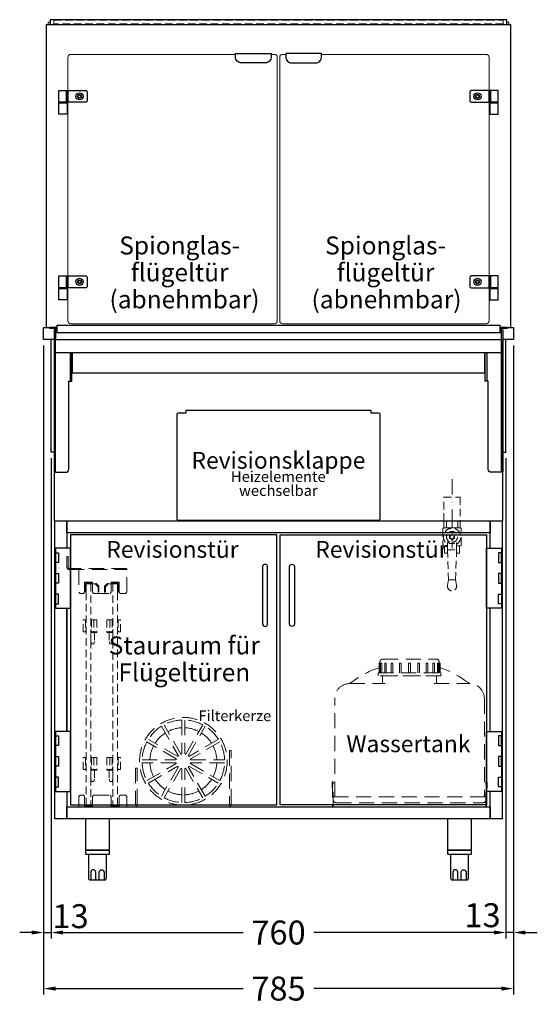
# Model space of a CAD drawing. Units: millimetres. Extents: x 0 to 48500, y 0 to 48600.
# Drawn here: x 29778 to 30643, y 32669 to 34314 of the extents above; entities that cross this region are included whole.
import ezdxf

# ---------------------------------------------------------------- set-up
doc = ezdxf.new("R2010")
doc.units = ezdxf.units.MM
doc.header["$LTSCALE"] = 2
doc.header["$PDMODE"] = 34
doc.header["$PDSIZE"] = 5
doc.linetypes.add('STRICHPUNKT2', pattern=[12.7, 6.35, -3.175, 0, -3.175])
doc.linetypes.add('VERDECKT', pattern=[9.525, 6.35, -3.175])
for name, color, linetype, lineweight in [('A_BEMASSUNG', 1, 'Continuous', 13), ('A_GLAS', 4, 'Continuous', 20), ('A_MITTE', 2, 'STRICHPUNKT2', 13), ('A_TEXT', 7, 'Continuous', 20), ('A_VERDECKT', 5, 'VERDECKT', 13), ('A_VOLL', 3, 'Continuous', 30)]:
    doc.layers.add(name, color=color, linetype=linetype, lineweight=lineweight)
doc.styles.add('ARIAL', font='arial.ttf')
doc.styles.add('Arial_28', font='arial.ttf', dxfattribs={"height": 28})
doc.styles.add('Arial_35', font='arial.ttf', dxfattribs={"height": 35})
doc.dimstyles.new('STANDARD_Bemassung', dxfattribs={"dimtxt": 40, "dimasz": 20, "dimexe": 10, "dimexo": 10, "dimgap": 15, "dimtad": 0, "dimdec": 0, "dimdsep": 46, "dimtxsty": 'ARIAL', "dimcen": 0.09, "dimclrt": 7, "dimazin": 0, "dimtfac": 1, "dimtdec": 0, "dimtmove": 2, "dimatfit": 3, "dimfxl": 1, "dimtolj": 1, "dimtzin": 0, "dimarcsym": 0})

# ---------------------------------------------------------------- blocks, each defined once
blk = doc.blocks.new('*D5104')
at = {"layer": 'A_BEMASSUNG', "color": 0, "lineweight": -2, "ltscale": 2, "transparency": 16777216}
for p, q in [((29817.5, 33770), (29817.5, 32685.6)), ((30602.5, 33770), (30602.5, 32685.6)), ((29837.5, 32695.6), (30150.8, 32695.6)), ((30582.5, 32695.6), (30269.2, 32695.6))]:
    blk.add_line(p, q, dxfattribs=at)
at = {"layer": 'A_BEMASSUNG', "color": 0, "ltscale": 2, "transparency": 16777216}
for points in [[(29837.5, 32698.9), (29837.5, 32692.2), (29817.5, 32695.6)], [(30582.5, 32698.9), (30582.5, 32692.2), (30602.5, 32695.6)]]:
    blk.add_solid(points, dxfattribs=at)
at = {"layer": 'DEFPOINTS', "color": 0, "ltscale": 2, "transparency": 16777216}
for p in [(29817.5, 33780), (30602.5, 33780), (30602.5, 32695.6)]:
    blk.add_point(p, dxfattribs=at)
at = {"layer": 'A_BEMASSUNG', "color": 7, "ltscale": 2, "transparency": 16777216, "insert": (30210, 32695.6), "char_height": 40, "attachment_point": 5, "style": 'ARIAL'}
blk.add_mtext('\\A1;785', dxfattribs=at)
blk = doc.blocks.new('*D5105')
at = {"layer": 'A_BEMASSUNG', "color": 0, "lineweight": -2, "ltscale": 2, "transparency": 16777216}
for p, q in [((29817.5, 33770), (29817.5, 32779.2)), ((29830, 33581.5), (29830, 32779.2)), ((29797.5, 32789.2), (29777.5, 32789.2)), ((29817.5, 32789.2), (29830, 32789.2)), ((29850, 32789.2), (29870, 32789.2))]:
    blk.add_line(p, q, dxfattribs=at)
at = {"layer": 'A_BEMASSUNG', "color": 0, "ltscale": 2, "transparency": 16777216}
for points in [[(29797.5, 32792.6), (29797.5, 32785.9), (29817.5, 32789.2)], [(29850, 32792.6), (29850, 32785.9), (29830, 32789.2)]]:
    blk.add_solid(points, dxfattribs=at)
at = {"layer": 'DEFPOINTS', "color": 0, "ltscale": 2, "transparency": 16777216}
for p in [(29817.5, 33780), (29830, 33591.5), (29830, 32789.2)]:
    blk.add_point(p, dxfattribs=at)
at = {"layer": 'A_BEMASSUNG', "color": 7, "ltscale": 2, "transparency": 16777216, "insert": (29862.6, 32816.5), "char_height": 40, "attachment_point": 5, "style": 'ARIAL'}
blk.add_mtext('\\A1;13', dxfattribs=at)
blk = doc.blocks.new('*D5106')
at = {"layer": 'A_BEMASSUNG', "color": 0, "lineweight": -2, "ltscale": 2, "transparency": 16777216}
for p, q in [((30602.5, 33770), (30602.5, 32779.2)), ((30590, 33581.5), (30590, 32779.2)), ((30570, 32789.2), (30550, 32789.2)), ((30602.5, 32789.2), (30590, 32789.2)), ((30622.5, 32789.2), (30642.5, 32789.2))]:
    blk.add_line(p, q, dxfattribs=at)
at = {"layer": 'A_BEMASSUNG', "color": 0, "ltscale": 2, "transparency": 16777216}
for points in [[(30570, 32792.6), (30570, 32785.9), (30590, 32789.2)], [(30622.5, 32792.6), (30622.5, 32785.9), (30602.5, 32789.2)]]:
    blk.add_solid(points, dxfattribs=at)
at = {"layer": 'DEFPOINTS', "color": 0, "ltscale": 2, "transparency": 16777216}
for p in [(30602.5, 33780), (30590, 33591.5), (30590, 32789.2)]:
    blk.add_point(p, dxfattribs=at)
at = {"layer": 'A_BEMASSUNG', "color": 7, "ltscale": 2, "transparency": 16777216, "insert": (30550.9, 32818.1), "char_height": 40, "attachment_point": 5, "style": 'ARIAL'}
blk.add_mtext('\\A1;13', dxfattribs=at)
blk = doc.blocks.new('*D5107')
at = {"layer": 'A_BEMASSUNG', "color": 0, "lineweight": -2, "ltscale": 2, "transparency": 16777216}
for p, q in [((29830, 33581.5), (29830, 32779.2)), ((30590, 33581.5), (30590, 32779.2)), ((29850, 32789.2), (30151, 32789.2)), ((30570, 32789.2), (30269, 32789.2))]:
    blk.add_line(p, q, dxfattribs=at)
at = {"layer": 'A_BEMASSUNG', "color": 0, "ltscale": 2, "transparency": 16777216}
for points in [[(29850, 32792.6), (29850, 32785.9), (29830, 32789.2)], [(30570, 32792.6), (30570, 32785.9), (30590, 32789.2)]]:
    blk.add_solid(points, dxfattribs=at)
at = {"layer": 'DEFPOINTS', "color": 0, "ltscale": 2, "transparency": 16777216}
for p in [(29830, 33591.5), (30590, 33591.5), (30590, 32789.2)]:
    blk.add_point(p, dxfattribs=at)
at = {"layer": 'A_BEMASSUNG', "color": 7, "ltscale": 2, "transparency": 16777216, "insert": (30210, 32789.2), "char_height": 40, "attachment_point": 5, "style": 'ARIAL'}
blk.add_mtext('\\A1;760', dxfattribs=at)
blk = doc.blocks.new('Wassertank BS')
at = {"layer": 'A_VERDECKT', "ltscale": 2}
for points in [[(-49.5, 240), (-49.5, 242, -0.414214), (-44.5, 247), (44.5, 247, -0.414214), (49.5, 242), (49.5, 240)], [(-125, 17), (-125, 181, -0.414214), (-100, 206), (-41, 206)], [(41, 206), (100, 206, -0.414214), (125, 181), (125, 17)], [(-127.5, 17), (-127.5, 12, 0.414214), (-122.5, 7), (122.5, 7, 0.414214), (127.5, 12), (127.5, 17)]]:
    blk.add_lwpolyline(points, format="xyb", dxfattribs=at)
for points in [[(-51, 224), (-51, 240), (-49.5, 240), (-49.5, 224)], [(-48.6, 224), (-48.6, 240), (-46.6, 240), (-46.6, 224)], [(-41.5, 224), (-41.5, 240), (-39.1, 240), (-39.1, 224)], [(-30.6, 224), (-30.6, 240), (-27.9, 240), (-27.9, 224)], [(-16.8, 224), (-16.8, 240), (-13.9, 240), (-13.9, 224)], [(1.5, 224), (1.5, 240), (-1.5, 240), (-1.5, 224)], [(-1.5, 224), (-1.5, 240), (1.5, 240), (1.5, 224)], [(16.8, 224), (16.8, 240), (13.9, 240), (13.9, 224)], [(30.6, 224), (30.6, 240), (27.9, 240), (27.9, 224)], [(41.5, 224), (41.5, 240), (39.1, 240), (39.1, 224)], [(48.6, 224), (48.6, 240), (46.6, 240), (46.6, 224)], [(51, 224), (51, 240), (49.5, 240), (49.5, 224)], [(-45, 206), (-45, 219), (45, 219), (45, 206)], [(-127.5, 0), (-127.5, 42), (-129.5, 42), (-129.5, 32), (-128.5, 32), (-128.5, 41), (-128.5, 0), (-127.5, 0)], [(127.5, 0), (127.5, 42), (129.5, 42), (129.5, 32), (128.5, 32), (128.5, 41), (128.5, 0), (127.5, 0)]]:
    blk.add_lwpolyline(points, dxfattribs=at)
for points in [[(-52.5, 224), (52.5, 224), (52.5, 219), (-52.5, 219)], [(-127.5, 17), (127.5, 17), (127.5, 0), (-127.5, 0)]]:
    blk.add_lwpolyline(points, close=True, dxfattribs=at)
for start, end in [(108.5873, 128.6248), (51.3752, 71.4127)]:
    blk.add_arc((0, 81), 160, start, end, dxfattribs=at)
at = {"layer": 'A_TEXT', "ltscale": 2, "insert": (-1.9, 101.8), "char_height": 28, "width": 252.351, "attachment_point": 5, "line_spacing_factor": 0.8, "style": 'Arial_28'}
blk.add_mtext('Wassertank', dxfattribs=at)
blk = doc.blocks.new('Kugelabsperrventil Vorderseite')
at = {"layer": 'A_VERDECKT', "color": 30}
for p, q in [((-9.5, -12), (-9.5, 0)), ((0, -12), (0, 0)), ((9.6, -12), (9.6, 0)), ((-7.8, -48.8), (7.7, -48.8))]:
    blk.add_line(p, q, dxfattribs=at)
for points in [[(-13.5, 39.2), (13.5, 39.2), (13.5, 0), (-13.5, 0)], [(-13.5, -12), (13.5, -12), (13.5, 0), (-13.5, 0)]]:
    blk.add_lwpolyline(points, close=True, dxfattribs=at)
for points in [[(7.7, -42), (13.5, -42, 0.414214), (15.5, -40), (15.5, -14, 0.414214), (13.5, -12), (-13.5, -12, 0.414214), (-15.5, -14), (-15.5, -40, 0.414214), (-13.5, -42), (-7.8, -42)], [(7.7, -35.2, -0.398523), (-7.8, -35.2), (-7.8, -48.8), (-5.8, -98.5), (5.7, -98.5), (7.7, -48.8), (7.7, -35.2)], [(-5.8, -98.5), (-7.6, -107.7, 1.220287), (7.6, -107.7), (5.7, -98.5)]]:
    blk.add_lwpolyline(points, format="xyb", dxfattribs=at)
for points in [[(0, -31.6), (4, -29.3), (4, -24.7), (0, -22.4), (-4, -24.7), (-4, -29.3), (0, -31.6)], [(-7.6, -54), (-12.8, -54), (-12.8, -42)], [(7.5, -54), (12.7, -54), (12.7, -42)]]:
    blk.add_lwpolyline(points, dxfattribs=at)
for radius in [9.14, 3.25]:
    blk.add_circle((0, -27), radius, dxfattribs=at)
blk.add_arc((0, -27), 14.5, 302.3088, 237.6912, dxfattribs=at)

msp = doc.modelspace()

# ---------------------------------------------------------------- linework, layer by layer
at = {"layer": 'A_GLAS', "ltscale": 2}
for points in [[(29825, 34306), (29825, 34310), (29828.5, 34310)], [(30591.5, 34310), (30595, 34310), (30595, 34306)]]:
    msp.add_lwpolyline(points, dxfattribs=at)
at = {"layer": 'A_GLAS', "color": 151}
for points in [[(30138, 34256), (29863, 34256, 0.414214), (29858, 34251), (29858, 33811, 0.414214), (29863, 33806), (30203, 33806, 0.414214), (30208, 33811), (30208, 34251, 0.414214), (30203, 34256), (30198, 34256)], [(30282, 34256), (30557, 34256, -0.414214), (30562, 34251), (30562, 33811, -0.414214), (30557, 33806), (30217, 33806, -0.414214), (30212, 33811), (30212, 34251, -0.414214), (30217, 34256), (30222, 34256)]]:
    msp.add_lwpolyline(points, format="xyb", dxfattribs=at)
at = {"layer": 'A_MITTE', "ltscale": 2}
msp.add_lwpolyline([(30500, 33546.5), (30500, 33431.5)], dxfattribs=at)
at = {"layer": 'A_VERDECKT', "color": 65, "ltscale": 2}
for p, q in [((30048.5, 33144.2), (30048.5, 33087.5)), ((30053.5, 33144.2), (30053.5, 33087.5)), ((30014.3, 33133.7), (30042.7, 33084.6)), ((30047, 33087.1), (30018.7, 33136.2)), ((30054.9, 33087.1), (30083.3, 33136.2)), ((30059.3, 33084.6), (30087.6, 33133.7)), ((30041.6, 33083.5), (29992.5, 33111.9)), ((30109.4, 33111.9), (30060.3, 33083.5)), ((30039.1, 33079.2), (29990, 33107.6)), ((30111.9, 33107.6), (30062.8, 33079.2)), ((30131, 33093), (30127.9, 33093)), ((30127.9, 33093), (30127.9, 33004)), ((30131, 33004), (30131, 33093)), ((29982, 33077.8), (30038.7, 33077.8)), ((30063.2, 33077.8), (30119.9, 33077.8)), ((29971, 33064), (29971, 33004)), ((29974, 33064), (29971, 33064)), ((29974, 33004), (29974, 33064)), ((30038.7, 33072.8), (29982, 33072.8)), ((29990, 33042.9), (30039.1, 33071.3)), ((29992.5, 33038.6), (30041.6, 33067)), ((30042.7, 33065.9), (30014.3, 33016.8)), ((30047, 33063.4), (30018.7, 33014.3)), ((30048.5, 33006.3), (30048.5, 33063)), ((30053.5, 33006.3), (30053.5, 33063)), ((30054.9, 33063.4), (30083.3, 33014.3)), ((30087.6, 33016.8), (30059.3, 33065.9)), ((30060.3, 33067), (30109.4, 33038.6)), ((30062.8, 33071.3), (30111.9, 33042.9)), ((30119.9, 33072.8), (30063.2, 33072.8)), ((30125.9, 33002), (29976, 33002)), ((29976, 32999), (30126, 32999))]:
    msp.add_line(p, q, dxfattribs=at)
at = {"layer": 'A_VERDECKT', "color": 144}
msp.add_lwpolyline([(29834.5, 34313), (30585.5, 34313), (30585.5, 34307), (29834.5, 34307)], close=True, dxfattribs=at)
at = {"layer": 'A_VERDECKT', "ltscale": 2}
msp.add_lwpolyline([(29956.5, 33395.5), (29956.5, 33397.5), (29860, 33397.5, -0.414214), (29858.5, 33399), (29858.5, 33417.5), (29856.5, 33417.5), (29856.5, 33399, 0.414214), (29860, 33395.5)], format="xyb", close=True, dxfattribs=at)
for points in [[(29876.5, 33395.5), (29876.5, 33357.5), (29878.5, 33355.5), (29884, 33355.5), (29886, 33357.5), (29886, 33374.5), (29899, 33374.5), (29899, 33373)], [(29930.5, 33373), (29930.5, 33374.5), (29943.5, 33374.5), (29943.5, 33357.5), (29945.5, 33355.5), (29954.5, 33355.5), (29956.5, 33357.5), (29956.5, 33395.5)], [(29899, 33371.5), (29899, 33357.5), (29901, 33355.5), (29928.5, 33355.5), (29930.5, 33357.5), (29930.5, 33371.5)], [(29876.5, 32998.5), (29876.5, 33016.5), (29878.5, 33018.5), (29884, 33018.5), (29886, 33016.5), (29886, 33000.5), (29899, 33000.5), (29899, 33016.5), (29901, 33018.5), (29928.5, 33018.5), (29930.5, 33016.5), (29930.5, 33000.5), (29943.5, 33000.5), (29943.5, 33016.5), (29945.5, 33018.5), (29954.5, 33018.5), (29956.5, 33016.5), (29956.5, 32998.5)]]:
    msp.add_lwpolyline(points, dxfattribs=at)
at = {"layer": 'A_VERDECKT'}
for points in [[(29888.5, 33358.5), (29887, 33358.5), (29887, 33373), (29904.5, 33373), (29910, 33367.5), (29910, 33357.5), (29908.5, 33357.5), (29908.5, 33366.9), (29903.9, 33371.5), (29888.5, 33371.5)], [(29896.5, 33371.5), (29896.5, 33001.5), (29888.5, 33001.5), (29888.5, 33371.5)], [(29941, 33358.5), (29942.5, 33358.5), (29942.5, 33373), (29925, 33373), (29919.5, 33367.5), (29919.5, 33357.5), (29921, 33357.5), (29921, 33366.9), (29925.6, 33371.5), (29941, 33371.5)], [(29933, 33371.5), (29933, 33001.5), (29941, 33001.5), (29941, 33371.5)], [(29883.5, 33291.5), (29883.5, 33311.5), (29887.5, 33311.5), (29887.5, 33291.5)], [(29946, 33291.5), (29946, 33311.5), (29942, 33311.5), (29942, 33291.5)], [(29896.5, 33290.5), (29902.5, 33290.5), (29902.5, 33275.5), (29901.5, 33271.5), (29897.5, 33271.5), (29896.5, 33275.5)], [(29933, 33290.5), (29927, 33290.5), (29927, 33275.5), (29928, 33271.5), (29932, 33271.5), (29933, 33275.5)], [(29883.5, 33061.5), (29883.5, 33081.5), (29887.5, 33081.5), (29887.5, 33061.5)], [(29946, 33061.5), (29946, 33081.5), (29942, 33081.5), (29942, 33061.5)], [(29896.5, 33060.5), (29902.5, 33060.5), (29902.5, 33045.5), (29901.5, 33041.5), (29897.5, 33041.5), (29896.5, 33045.5)], [(29933, 33060.5), (29927, 33060.5), (29927, 33045.5), (29928, 33041.5), (29932, 33041.5), (29933, 33045.5)]]:
    msp.add_lwpolyline(points, close=True, dxfattribs=at)
for points in [[(29888.5, 33309), (29887.5, 33309)], [(29896.5, 33311.5), (29906.5, 33311.5), (29906.5, 33291.5), (29896.5, 33291.5)], [(29896.5, 33309), (29897.5, 33309)], [(29897.5, 33311.5), (29897.5, 33291.5)], [(29901.5, 33311.5), (29901.5, 33291.5)], [(29933, 33311.5), (29923, 33311.5), (29923, 33291.5), (29933, 33291.5)], [(29928, 33311.5), (29928, 33291.5)], [(29932, 33311.5), (29932, 33291.5)], [(29933, 33309), (29932, 33309)], [(29941, 33309), (29942, 33309)], [(29888.5, 33294), (29887.5, 33294)], [(29896.5, 33294), (29897.5, 33294)], [(29896.5, 33291.5), (29906.5, 33291.5), (29906.5, 33290.5), (29896.5, 33290.5)], [(29933, 33291.5), (29923, 33291.5), (29923, 33290.5), (29933, 33290.5)], [(29933, 33294), (29932, 33294)], [(29941, 33294), (29942, 33294)], [(29888.5, 33079), (29887.5, 33079)], [(29896.5, 33081.5), (29906.5, 33081.5), (29906.5, 33061.5), (29896.5, 33061.5)], [(29896.5, 33079), (29897.5, 33079)], [(29897.5, 33081.5), (29897.5, 33061.5)], [(29901.5, 33081.5), (29901.5, 33061.5)], [(29933, 33081.5), (29923, 33081.5), (29923, 33061.5), (29933, 33061.5)], [(29928, 33081.5), (29928, 33061.5)], [(29932, 33081.5), (29932, 33061.5)], [(29933, 33079), (29932, 33079)], [(29941, 33079), (29942, 33079)], [(29888.5, 33064), (29887.5, 33064)], [(29896.5, 33064), (29897.5, 33064)], [(29896.5, 33061.5), (29906.5, 33061.5), (29906.5, 33060.5), (29896.5, 33060.5)], [(29933, 33061.5), (29923, 33061.5), (29923, 33060.5), (29933, 33060.5)], [(29933, 33064), (29932, 33064)], [(29941, 33064), (29942, 33064)]]:
    msp.add_lwpolyline(points, dxfattribs=at)
at = {"layer": 'A_VERDECKT', "color": 65, "ltscale": 2}
msp.add_circle((30051, 33075.3), 73.2, dxfattribs=at)
for centre, radius, start, end in [((30051, 33075.3), 69, 92.0764, 117.9236), ((30051, 33075.3), 69, 62.0764, 87.9236), ((30051, 33075.3), 69, 122.0764, 147.9236), ((30051, 33075.3), 56, 92.5587, 117.4413), ((30051, 33075.3), 56, 62.5587, 87.4413), ((30051, 33075.3), 69, 32.0764, 57.9236), ((30051, 33075.3), 56, 122.5587, 147.4413), ((30051, 33075.3), 56, 32.5587, 57.4413), ((30051, 33075.3), 69, 152.0764, 177.9236), ((30051, 33075.3), 56, 152.5587, 177.4413), ((30051, 33075.3), 56, 2.5587, 27.4413), ((30051, 33075.3), 69, 2.0764, 27.9236), ((30051, 33075.3), 12.5, 161.537, 168.463), ((30051, 33075.3), 12.5, 131.537, 138.463), ((30051, 33075.3), 12.5, 101.537, 108.463), ((30051, 33075.3), 12.5, 71.537, 78.463), ((30051, 33075.3), 12.5, 41.537, 48.463), ((30051, 33075.3), 12.5, 11.537, 18.463), ((30051, 33075.3), 69, 182.0764, 207.9236), ((30051, 33075.3), 56, 182.5587, 207.4413), ((30051, 33075.3), 12.5, 191.537, 198.463), ((30051, 33075.3), 12.5, 221.537, 228.463), ((30051, 33075.3), 12.5, 251.537, 258.463), ((30051, 33075.3), 12.5, 281.537, 288.463), ((30051, 33075.3), 12.5, 311.537, 318.463), ((30051, 33075.3), 12.5, 341.537, 348.463), ((30051, 33075.3), 56, 332.5587, 357.4413), ((30051, 33075.3), 69, 332.0764, 357.9236), ((30051, 33075.3), 56, 212.5587, 237.4413), ((30051, 33075.3), 56, 302.5587, 327.4413), ((30051, 33075.3), 69, 212.0764, 237.9236), ((30051, 33075.3), 56, 242.5587, 267.4413), ((30051, 33075.3), 56, 272.5587, 297.4413), ((30051, 33075.3), 69, 302.0764, 327.9236), ((30051, 33075.3), 69, 242.0764, 267.9236), ((30051, 33075.3), 69, 272.0764, 297.9236), ((29976, 33004), 5, 180, 270), ((29976, 33004), 2, 180, 270), ((30125.9, 33004), 2, 270, 0), ((30126, 33004), 5, 270, 0)]:
    msp.add_arc(centre, radius, start, end, dxfattribs=at)
at = {"layer": 'A_VOLL', "color": 252, "ltscale": 2}
msp.add_lwpolyline([(30591.5, 34314), (29828.5, 34314), (29828.5, 34306), (30591.5, 34306)], close=True, dxfattribs=at)
at = {"layer": 'A_VOLL', "ltscale": 2}
for points in [[(29822.5, 33800), (29822.5, 34306), (30597.5, 34306), (30597.5, 33800)], [(29817.5, 33800), (29827.8, 33800)], [(29835, 33780), (29817.5, 33780), (29817.5, 33800)], [(30592.5, 33800), (30602.5, 33800), (30602.5, 33780), (30585, 33780)], [(29835, 33591.5), (29830, 33591.5), (29830, 33780)], [(29835, 33780), (29835, 33477), (30585, 33477), (30585, 33780)], [(30585, 33591.5), (30590, 33591.5), (30590, 33780)], [(29837.5, 33758), (30582.5, 33758)], [(29862, 33758), (29862, 33710)], [(29865, 33758), (29865, 33724.1), (30555, 33724.1), (30555, 33758)], [(30558, 33758), (30558, 33710)]]:
    msp.add_lwpolyline(points, dxfattribs=at)
at = {"layer": 'A_VOLL', "color": 243}
for points in [[(30198, 34257.5), (30198, 34252, -0.414214), (30188, 34242), (30148, 34242, -0.414214), (30138, 34252), (30138, 34257.5)], [(30222, 34257.5), (30222, 34252, 0.414214), (30232, 34242), (30272, 34242, 0.414214), (30282, 34252), (30282, 34257.5)], [(29888, 34176), (29858, 34176), (29858, 34196), (29888, 34196, -0.414214), (29890, 34194), (29890, 34178, -0.414214)], [(30532, 34176), (30562, 34176), (30562, 34196), (30532, 34196, 0.414214), (30530, 34194), (30530, 34178, 0.414214)], [(29888, 33866), (29858, 33866), (29858, 33886), (29888, 33886, -0.414214), (29890, 33884), (29890, 33868, -0.414214)], [(30532, 33866), (30562, 33866), (30562, 33886), (30532, 33886, 0.414214), (30530, 33884), (30530, 33868, 0.414214)]]:
    msp.add_lwpolyline(points, format="xyb", close=True, dxfattribs=at)
for points in [[(29856, 34176), (29843, 34176), (29843, 34196), (29856, 34196)], [(29858, 34176), (29856, 34176), (29856, 34196), (29858, 34196)], [(30562, 34176), (30564, 34176), (30564, 34196), (30562, 34196)], [(30564, 34176), (30577, 34176), (30577, 34196), (30564, 34196)], [(29857, 34175), (29843, 34175), (29843, 34176), (29857, 34176)], [(29843, 34156), (29843, 34175), (29857, 34175), (29857, 34156)], [(30563, 34175), (30577, 34175), (30577, 34176), (30563, 34176)], [(30577, 34156), (30577, 34175), (30563, 34175), (30563, 34156)], [(29856, 33866), (29843, 33866), (29843, 33886), (29856, 33886)], [(29858, 33866), (29856, 33866), (29856, 33886), (29858, 33886)], [(30562, 33866), (30564, 33866), (30564, 33886), (30562, 33886)], [(30564, 33866), (30577, 33866), (30577, 33886), (30564, 33886)], [(29857, 33865), (29843, 33865), (29843, 33866), (29857, 33866)], [(29843, 33846), (29843, 33865), (29857, 33865), (29857, 33846)], [(30563, 33865), (30577, 33865), (30577, 33866), (30563, 33866)], [(30577, 33846), (30577, 33865), (30563, 33865), (30563, 33846)], [(29887.5, 32927), (29927.5, 32927), (29927.5, 32979), (29887.5, 32979)], [(30492.5, 32927), (30532.5, 32927), (30532.5, 32979), (30492.5, 32979)], [(29887.5, 32927), (29887.5, 32920), (29927.5, 32920), (29927.5, 32927)], [(30492.5, 32927), (30492.5, 32920), (30532.5, 32920), (30532.5, 32927)]]:
    msp.add_lwpolyline(points, close=True, dxfattribs=at)
at = {"layer": 'A_VOLL', "ltscale": 2}
for points in [[(29827.5, 33800), (29827.5, 33799), (29837.5, 33799), (29837.5, 33780), (30582.5, 33780), (30582.5, 33799), (30592.5, 33799), (30592.5, 33800), (30581.5, 33800), (30581.5, 33791), (29838.5, 33791), (29838.5, 33800)], [(29837.5, 33796), (29835, 33796), (29835, 33558), (29837.5, 33558)], [(30582.5, 33796), (30585, 33796), (30585, 33558), (30582.5, 33558)]]:
    msp.add_lwpolyline(points, close=True, dxfattribs=at)
at = {"layer": 'A_VOLL', "color": 63, "ltscale": 2}
msp.add_lwpolyline([(29840, 33791), (29840, 33804), (30580, 33804), (30580, 33791)], dxfattribs=at)
at = {"layer": 'A_VOLL', "ltscale": 2}
for points in [[(29837.5, 33558), (29854.5, 33558, 0.414214), (29859.5, 33563), (29859.5, 33710), (29864.5, 33710), (29864.5, 33758)], [(30582.5, 33558), (30565.5, 33558, -0.414214), (30560.5, 33563), (30560.5, 33710), (30555.5, 33710), (30555.5, 33758)]]:
    msp.add_lwpolyline(points, format="xyb", dxfattribs=at)
msp.add_lwpolyline([(30043, 33478), (30377, 33478, 0.414214), (30380, 33481), (30380, 33654, 0.414214), (30377, 33657), (30365, 33657), (30365, 33661), (30055, 33661), (30055, 33657), (30043, 33657, 0.414214), (30040, 33654), (30040, 33481, 0.414214)], format="xyb", close=True, dxfattribs=at)
at = {"layer": 'A_VOLL', "color": 31, "ltscale": 2}
for points in [[(29856.5, 33025), (29856.5, 32979), (29836.5, 32979), (29836.5, 33477), (29856.5, 33477), (29856.5, 33431)], [(30563.5, 33431), (30563.5, 33477), (30583.5, 33477), (30583.5, 32979), (30563.5, 32979), (30563.5, 33025)], [(29856.5, 33331), (29856.5, 33125)], [(29856.5, 33125), (29856.5, 33331)], [(30563.5, 33125), (30563.5, 33331)]]:
    msp.add_lwpolyline(points, dxfattribs=at)
for points in [[(29856.5, 33477), (30563.5, 33477), (30563.5, 33457), (29856.5, 33457)], [(29856.5, 32999), (30563.5, 32999), (30563.5, 32979), (29856.5, 32979)]]:
    msp.add_lwpolyline(points, close=True, dxfattribs=at)
at = {"layer": 'A_VOLL', "color": 30, "ltscale": 2}
for points in [[(30207, 33453.5), (29862.5, 33453.5), (29862.5, 33002.5), (30207, 33002.5)], [(30213, 33453.5), (30557.5, 33453.5), (30557.5, 33002.5), (30213, 33002.5)]]:
    msp.add_lwpolyline(points, close=True, dxfattribs=at)
at = {"layer": 'A_VOLL', "color": 252}
for points in [[(29862.5, 33431), (29837.5, 33431), (29837.5, 33331), (29862.5, 33331)], [(29837.5, 33423.5), (29842.5, 33423.5), (29842.5, 33407.5), (29837.5, 33407.5)], [(30557.5, 33431), (30582.5, 33431), (30582.5, 33331), (30557.5, 33331)], [(30582.5, 33423.5), (30577.5, 33423.5), (30577.5, 33407.5), (30582.5, 33407.5)], [(29837.5, 33389), (29842.5, 33389), (29842.5, 33373), (29837.5, 33373)], [(30582.5, 33389), (30577.5, 33389), (30577.5, 33373), (30582.5, 33373)], [(29837.5, 33338.5), (29842.5, 33338.5), (29842.5, 33354.5), (29837.5, 33354.5)], [(30582.5, 33338.5), (30577.5, 33338.5), (30577.5, 33354.5), (30582.5, 33354.5)], [(29862.5, 33125), (29837.5, 33125), (29837.5, 33025), (29862.5, 33025)], [(30557.5, 33125), (30582.5, 33125), (30582.5, 33025), (30557.5, 33025)], [(29837.5, 33117.5), (29842.5, 33117.5), (29842.5, 33101.5), (29837.5, 33101.5)], [(30582.5, 33117.5), (30577.5, 33117.5), (30577.5, 33101.5), (30582.5, 33101.5)], [(29837.5, 33083), (29842.5, 33083), (29842.5, 33067), (29837.5, 33067)], [(30582.5, 33083), (30577.5, 33083), (30577.5, 33067), (30582.5, 33067)], [(29837.5, 33032.5), (29842.5, 33032.5), (29842.5, 33048.5), (29837.5, 33048.5)], [(30582.5, 33032.5), (30577.5, 33032.5), (30577.5, 33048.5), (30582.5, 33048.5)]]:
    msp.add_lwpolyline(points, close=True, dxfattribs=at)
for points in [[(30191.5, 33304.5), (30191.5, 33400.5, 1), (30183.5, 33400.5), (30183.5, 33304.5, 1)], [(30228.5, 33304.5), (30228.5, 33400.5, -1), (30236.5, 33400.5), (30236.5, 33304.5, -1)]]:
    msp.add_lwpolyline(points, format="xyb", close=True, dxfattribs=at)
at = {"layer": 'A_VOLL', "color": 243}
for points in [[(29892.5, 32920), (29892.5, 32880, 0.414214), (29895.5, 32877), (29919.5, 32877, 0.414214), (29922.5, 32880), (29922.5, 32920)], [(30497.5, 32920), (30497.5, 32880, 0.414214), (30500.5, 32877), (30524.5, 32877, 0.414214), (30527.5, 32880), (30527.5, 32920)], [(29904.5, 32877), (29904.5, 32890, 1), (29896.5, 32890), (29896.5, 32877)], [(29910.5, 32877), (29910.5, 32890, -1), (29918.5, 32890), (29918.5, 32877)], [(30509.5, 32877), (30509.5, 32890, 1), (30501.5, 32890), (30501.5, 32877)], [(30515.5, 32877), (30515.5, 32890, -1), (30523.5, 32890), (30523.5, 32877)]]:
    msp.add_lwpolyline(points, format="xyb", dxfattribs=at)
for centre, radius in [((29877.5, 34186), 6), ((29877.5, 34186), 3.3), ((29877.5, 34186), 3.2), ((29877.5, 34186), 2.5), ((30542.5, 34186), 6), ((30542.5, 34186), 3.3), ((30542.5, 34186), 3.2), ((30542.5, 34186), 2.5), ((29877.5, 33876), 6), ((30542.5, 33876), 6), ((29877.5, 33876), 3.3), ((29877.5, 33876), 3.2), ((29877.5, 33876), 2.5), ((30542.5, 33876), 3.3), ((30542.5, 33876), 3.2), ((30542.5, 33876), 2.5)]:
    msp.add_circle(centre, radius, dxfattribs=at)

# ---------------------------------------------------------------- block references
at = {"layer": 'A_VERDECKT'}
for name, p in [('Kugelabsperrventil Vorderseite', (30500, 33477)), ('Wassertank BS', (30429, 32999))]:
    msp.add_blockref(name, p, dxfattribs=at)

# ---------------------------------------------------------------- texts
at = {"layer": 'A_TEXT', "style": 'Arial_28'}
msp.add_text('Filterkerze', height=18, dxfattribs=at).set_placement((30076.2, 33142.3))
at = {"layer": 'A_TEXT', "color": 134, "ltscale": 2, "char_height": 30, "attachment_point": 5, "line_spacing_factor": 0.9, "style": 'Arial_35'}
for s, insert in [('Spionglas-\\Pflügeltür', (30044.9, 33914.4)), ('Spionglas-\\Pflügeltür', (30388.9, 33914.4)), ('(abnehmbar)', (30052.9, 33846.8)), ('(abnehmbar)', (30390.5, 33846.8))]:
    msp.add_mtext_dynamic_manual_height_columns(s, width=324.878, gutter_width=175, heights=[0], dxfattribs=dict(at, insert=insert))
at = {"layer": 'A_TEXT', "attachment_point": 2}
for s, insert, char_height, style in [('Revisionsklappe', (30209.9, 33592), 28, 'Arial_28'), ('Heizelemente ', (30209.7, 33559.8), 18, 'ARIAL'), ('wechselbar', (30209.8, 33536.5), 18, 'ARIAL'), ('Revisionstür', (30032.8, 33443.2), 28, 'Arial_28'), ('Revisionstür', (30382, 33443.2), 28, 'Arial_28')]:
    msp.add_mtext(s, dxfattribs=dict(at, insert=insert, char_height=char_height, style=style))
at = {"layer": 'A_TEXT', "color": 7, "ltscale": 2, "insert": (30052.6, 33246.3), "char_height": 30, "attachment_point": 5, "line_spacing_factor": 0.9, "style": 'Arial_35'}
msp.add_mtext_dynamic_manual_height_columns('Stauraum für Flügeltüren', width=324.878, gutter_width=175, heights=[0], dxfattribs=at)

# ---------------------------------------------------------------- dimensions: what is measured, and where the dimension line sits
at = {"layer": 'A_BEMASSUNG', "ltscale": 2}
for base, p1, p2, picture, middle in [((29830.0000165, 32789.2204324), (29817.5000165, 33780.000054), (29830.0000165, 33591.500054), '*D5105', (29862.6267039, 32816.4699953)), ((30590.0000165, 32789.2204324), (30602.5000165, 33780.000054), (30590.0000165, 33591.500054), '*D5106', (30550.8774469, 32818.137836))]:
    dim = msp.add_linear_dim(base=base, p1=p1, p2=p2, dimstyle='STANDARD_Bemassung', dxfattribs=at)
    dim.commit()
    dim.dimension.update_dxf_attribs({"geometry": picture, "text_midpoint": middle, "dimtype": 160})
for base, p1, p2, picture, middle in [((30602.5, 32695.6), (29817.5, 33780), (30602.5, 33780), '*D5104', (30210, 32695.6)), ((30590, 32789.2), (29830, 33591.5), (30590, 33591.5), '*D5107', (30210, 32789.2))]:
    dim = msp.add_linear_dim(base=base, p1=p1, p2=p2, dimstyle='STANDARD_Bemassung', dxfattribs=at)
    dim.commit()
    dim.dimension.update_dxf_attribs({"geometry": picture, "text_midpoint": middle})

doc.saveas('drawing.dxf')
